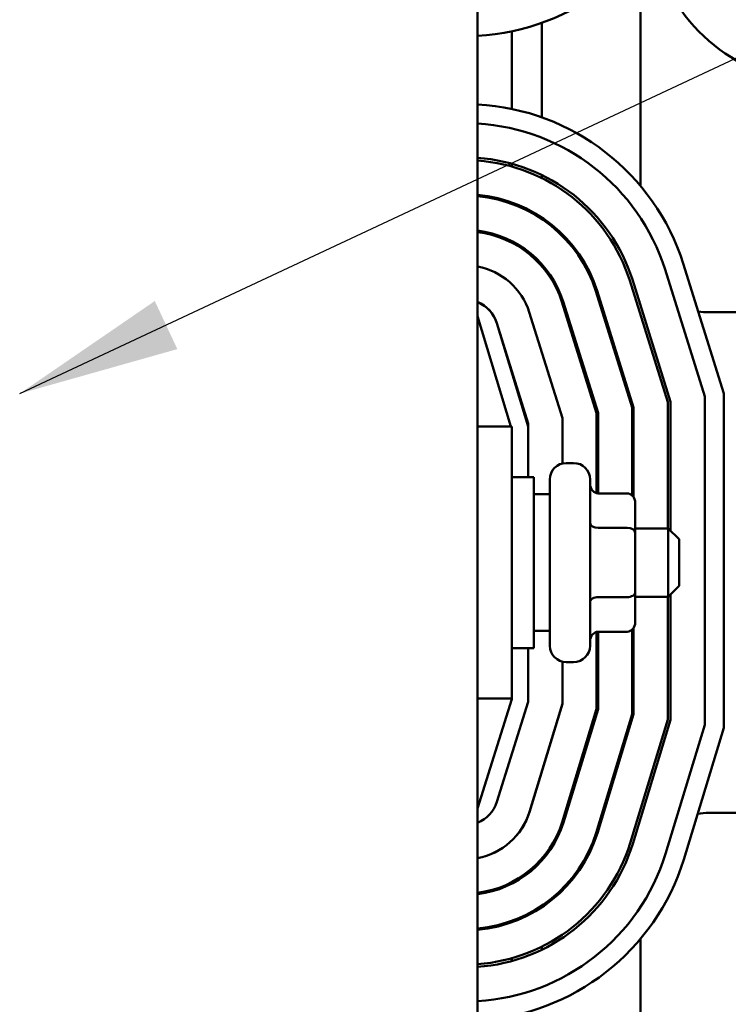
# Model space of a CAD drawing. Units: inches. Extents: x 3 to 129, y 1 to 100.
# Drawn here: x 89 to 91, y 42 to 46 of the extents above; entities that cross this region are included whole.
import ezdxf

# ---------------------------------------------------------------- set-up
doc = ezdxf.new("R2010")
doc.units = ezdxf.units.IN
doc.header["$LTSCALE"] = 6
doc.header["$MEASUREMENT"] = 0
doc.layers.add('Symbol (ANSI)', color=7, linetype='Continuous', lineweight=25)
doc.layers.add('Visible (ANSI)', color=7, linetype='Continuous', lineweight=50)
doc.styles.add('Note Text (ANSI)', font='tahoma.ttf')
doc.dimstyles.new('Default (ANSI)$7', dxfattribs={"dimscale": 6, "dimtxt": 0.12, "dimasz": 0.098425, "dimexe": 0.125, "dimexo": 0.0625, "dimgap": 0.031496, "dimtad": 0, "dimtih": 1, "dimtoh": 1, "dimrnd": 1e-08, "dimzin": 4, "dimdsep": 46, "dimtxsty": 'Note Text (ANSI)', "dimcen": 0.09, "dimdle": 0.393701, "dimclrd": 256, "dimclre": 256, "dimclrt": 256, "dimadec": 0, "dimazin": 1, "dimtfac": 1, "dimtofl": 0, "dimtmove": 0, "dimatfit": 3, "dimfxl": 1, "dimtolj": 1, "dimtzin": 4, "dimlwd": -1, "dimlwe": -1, "dimarcsym": 0})

msp = doc.modelspace()

# ---------------------------------------------------------------- linework, layer by layer
at = {"layer": 'Visible (ANSI)'}
for p, q in [((90.2124, 39.5698), (90.2124, 48.5698)), ((90.8074, 45.4473), (90.8074, 46.2935)), ((90.3374, 46.0125), (90.3374, 45.7285)), ((90.4474, 46.0434), (90.4474, 45.6976)), ((90.3374, 45.5281), (90.3374, 45.5177)), ((90.4474, 45.4865), (90.4474, 45.4754)), ((90.3374, 45.3866), (90.3374, 45.3813)), ((90.4474, 45.3313), (90.4474, 45.3253)), ((90.3374, 45.2453), (90.3374, 45.2397)), ((90.4474, 45.1606), (90.4474, 45.153)), ((90.9638, 45.1627), (91.1123, 44.6874)), ((90.8972, 45.1418), (91.0424, 44.6767)), ((90.9074, 44.6561), (90.7685, 45.1012)), ((90.778, 45.1042), (90.9174, 44.6577)), ((90.7774, 44.6363), (90.6445, 45.0621)), ((90.6492, 45.0636), (90.7824, 44.6371)), ((90.5205, 45.0229), (90.6474, 44.6165)), ((90.5253, 45.0244), (90.6524, 44.6173)), ((90.2124, 44.9703), (90.3345, 44.5678)), ((90.5224, 44.5979), (90.4012, 44.9857)), ((91.7774, 44.9848), (91.0574, 44.9848)), ((90.2827, 44.9451), (90.3974, 44.5673)), ((90.2828, 44.9455), (90.3974, 44.5788)), ((90.3374, 44.7708), (90.3374, 44.765)), ((91.0424, 44.6767), (91.0424, 43.4765)), ((91.1123, 44.6874), (91.1123, 43.4661)), ((90.9074, 44.1948), (90.9074, 44.6561)), ((90.9174, 44.6577), (90.9174, 44.1858)), ((90.6474, 44.6165), (90.6474, 44.3234)), ((90.6524, 44.6173), (90.6524, 44.3227)), ((90.7774, 44.3148), (90.7774, 44.6363)), ((90.7824, 44.6371), (90.7824, 44.3088)), ((90.3974, 44.5788), (90.3974, 44.5673)), ((90.5224, 44.4321), (90.5224, 44.5979)), ((90.3374, 44.5678), (90.2124, 44.5678)), ((90.3374, 43.5728), (90.3374, 44.5678)), ((90.3974, 44.5673), (90.3974, 44.3823)), ((90.5364, 44.4338), (90.5634, 44.4338)), ((90.3374, 44.3823), (90.4174, 44.3823)), ((90.4174, 44.3823), (90.4174, 43.7573)), ((90.4764, 43.7658), (90.4764, 44.3738)), ((90.6234, 44.3738), (90.6234, 43.7658)), ((90.4764, 44.3198), (90.4174, 44.3198)), ((90.7584, 44.3227), (90.6534, 44.3227)), ((90.7884, 44.1791), (90.7884, 44.288)), ((90.7584, 44.1964), (90.6534, 44.1964)), ((90.7884, 44.1948), (90.9084, 44.1948)), ((90.7884, 43.9608), (90.7884, 44.1791)), ((90.9084, 43.9448), (90.9084, 44.1948)), ((90.9484, 44.1548), (90.9084, 44.1948)), ((90.9484, 44.1548), (90.9484, 43.9848)), ((90.7884, 43.8516), (90.7884, 43.9608)), ((90.9484, 43.9848), (90.9084, 43.9448)), ((90.7584, 43.9435), (90.6534, 43.9435)), ((90.7884, 43.9448), (90.9084, 43.9448)), ((90.9074, 43.4965), (90.9074, 43.9448)), ((90.9174, 43.9538), (90.9174, 43.495)), ((90.4764, 43.8198), (90.4174, 43.8198)), ((90.6474, 43.8162), (90.6474, 43.5351)), ((90.6524, 43.8169), (90.6524, 43.5344)), ((90.7584, 43.8169), (90.6534, 43.8169)), ((90.7774, 43.5158), (90.7774, 43.8247)), ((90.7824, 43.8308), (90.7824, 43.5151)), ((90.3374, 43.7573), (90.4174, 43.7573)), ((90.3974, 43.7573), (90.3974, 43.5611)), ((90.5224, 43.5542), (90.5224, 43.7074)), ((90.5364, 43.7058), (90.5634, 43.7058)), ((90.3374, 43.5728), (90.2124, 43.5728)), ((90.3374, 43.5703), (90.2124, 43.1703)), ((90.3974, 43.5611), (90.2828, 43.1945)), ((90.3374, 43.5728), (90.3374, 43.5703)), ((90.5224, 43.5537), (90.402, 43.1573)), ((90.4022, 43.1579), (90.5224, 43.5542)), ((90.6474, 43.5351), (90.5214, 43.1204)), ((90.5224, 43.5542), (90.5224, 43.5537)), ((90.6524, 43.5344), (90.5262, 43.1189)), ((90.6457, 43.0821), (90.7774, 43.5158)), ((90.7824, 43.5151), (90.6505, 43.0806)), ((90.7699, 43.0439), (90.9074, 43.4965)), ((90.9174, 43.495), (90.7795, 43.041)), ((91.0424, 43.4765), (90.899, 43.0043)), ((91.1123, 43.4661), (90.9658, 42.9838)), ((90.4474, 43.307), (90.4474, 43.3068)), ((91.0574, 43.1548), (91.7774, 43.1548)), ((90.3374, 43.0535), (90.3374, 43.0533)), ((90.4474, 42.9878), (90.4474, 42.9802)), ((90.3374, 42.9012), (90.3374, 42.8956)), ((90.4474, 42.8156), (90.4474, 42.8096)), ((90.3374, 42.7597), (90.3374, 42.7543)), ((90.4474, 42.6655), (90.4474, 42.6544)), ((90.8074, 41.8473), (90.8074, 42.6935)), ((90.3374, 42.6232), (90.3374, 42.6128))]:
    msp.add_line(p, q, dxfattribs=at)
for centre, radius, start, end in [((91.4675, 46.4488), 0.625, 189.1501, 129.2906), ((90.1667, 46.8315), 0.8366, 273.1332, 342.7787), ((90.1666, 44.9097), 0.8364, 17.612, 86.8628), ((90.1666, 44.9097), 0.7666, 17.6242, 86.5766), ((90.1666, 44.9097), 0.6416, 17.6507, 85.9085), ((90.1666, 44.9097), 0.6316, 17.6532, 85.8437), ((90.1666, 44.9097), 0.5066, 17.6898, 84.8155), ((90.1666, 44.9097), 0.5016, 17.6916, 84.7637), ((90.1666, 44.9097), 0.3766, 17.7459, 83.0179), ((90.1666, 44.9097), 0.3716, 17.7486, 82.9235), ((90.1667, 44.9105), 0.2462, 17.7763, 79.3126), ((90.1667, 44.9105), 0.1212, 16.7523, 67.8731), ((90.1679, 44.9103), 0.12, 16.8805, 68.2358), ((91.0574, 45.2348), 0.25, 261.0364, 270), ((90.5364, 44.3738), 0.06, 90, 180), ((90.5634, 44.3738), 0.06, 0, 90), ((90.5364, 43.7658), 0.06, 180, 270), ((90.5634, 43.7658), 0.06, 270, 0), ((90.1683, 43.2303), 0.12, 291.5674, 342.646), ((90.167, 43.2315), 0.2464, 280.6089, 342.6226), ((90.1667, 43.2315), 0.2467, 280.68, 342.5047), ((91.0574, 42.9048), 0.25, 90, 99.3708), ((90.1667, 43.2315), 0.3717, 277.0657, 342.6158), ((90.1667, 43.2315), 0.3767, 276.9714, 342.6191), ((90.1667, 43.2315), 0.5017, 275.229, 342.6839), ((90.1667, 43.2315), 0.5067, 275.1772, 342.6859), ((90.1667, 43.2315), 0.6317, 274.1508, 342.7296), ((90.1667, 43.2315), 0.6417, 274.086, 342.7326), ((90.1667, 43.2315), 0.7667, 273.419, 342.7642), ((90.1667, 43.2315), 0.8366, 273.1332, 342.7787)]:
    msp.add_arc(centre, radius, start, end, dxfattribs=at)
for centre, major_axis, ratio, start_param, end_param in [((90.6534, 44.3573), (0, -0.0346), 0.866026, 4.712389, 6.283185), ((90.7584, 44.288), (0, -0.0346), 0.866026, 1.570796, 3.141593), ((90.6534, 44.2138), (0.03, 0), 0.578221, 3.141593, 4.712389), ((90.7584, 44.1791), (-0.03, 0), 0.578221, 3.141593, 4.712389), ((90.7584, 43.9608), (-0.03, 0), 0.576479, 1.570796, 3.141593), ((90.6534, 43.9262), (0.03, 0), 0.576479, 1.570796, 3.141593), ((90.7584, 43.8516), (0, 0.0346), 0.866026, 3.141593, 4.712389), ((90.6534, 43.7823), (0, -0.0346), 0.866026, 3.141593, 4.712389)]:
    msp.add_ellipse(centre, major_axis=major_axis, ratio=ratio, start_param=start_param, end_param=end_param, dxfattribs=at)

# ---------------------------------------------------------------- leaders
at = {"layer": 'Symbol (ANSI)', "annotation_type": 0, "has_hookline": 1, "hookline_direction": 0, "text_width": 0.3095}
msp.add_leader([(88.5398, 44.6875), (94.8463, 47.6444), (95.4369, 47.6444)], dimstyle='Default (ANSI)$7', override={"dimtad": 0}, dxfattribs=at)

doc.saveas('drawing.dxf')
